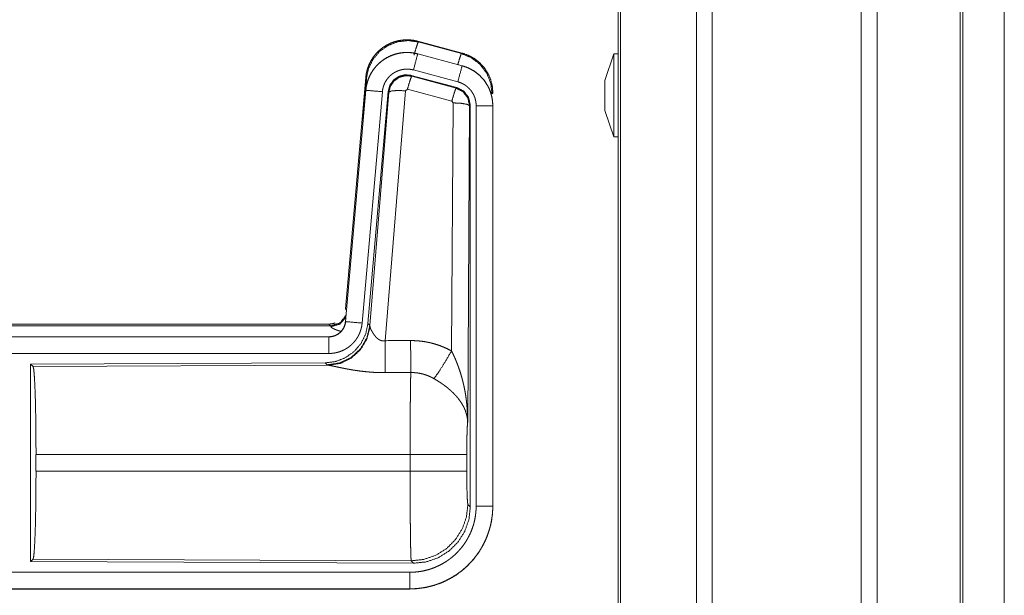
# Model space of a CAD drawing. Units: inches. Extents: x 26 to 135, y 11 to 120.
# Drawn here: x 35 to 37, y 44 to 46 of the extents above; entities that cross this region are included whole.
import ezdxf

# ---------------------------------------------------------------- set-up
doc = ezdxf.new("R2010")
doc.units = ezdxf.units.IN
doc.header["$MEASUREMENT"] = 0
doc.layers.add('Trimetric', color=7, linetype='Continuous', true_color=0xffffff)

msp = doc.modelspace()

# ---------------------------------------------------------------- linework, layer by layer
at = {"layer": 'Trimetric', "color": 18, "linetype": 'Continuous', "lineweight": 18}
for p, q in [((36.5718, 15.4313), (36.5718, 90.4768)), ((36.6196, 90.4792), (36.6196, 15.4288)), ((37.0678, 15.4276), (37.0678, 90.4805)), ((37.1156, 90.478), (37.1156, 15.4301)), ((36.3361, 15.4883), (36.3361, 90.4198)), ((36.3435, 90.4235), (36.3435, 15.4846)), ((37.3665, 15.5044), (37.3665, 90.4037)), ((37.3739, 90.4012), (37.3739, 15.5068)), ((37.4989, 52.1493), (37.4989, 15.8309)), ((37.499, 15.8309), (37.499, 52.1493)), ((35.7327, 45.7069), (35.7343, 45.7046)), ((35.7327, 45.7069), (35.8663, 45.6711)), ((35.7343, 45.7046), (35.8643, 45.6695)), ((35.7326, 45.6685), (35.7327, 45.6689)), ((35.7326, 45.6685), (35.8662, 45.6327)), ((35.8663, 45.6331), (35.7327, 45.6689)), ((35.8643, 45.6695), (35.8663, 45.6711)), ((36.3231, 45.6686), (36.2961, 45.5886)), ((36.3361, 45.6686), (36.3231, 45.6686)), ((35.8662, 45.6327), (35.8663, 45.6331)), ((35.7128, 45.6039), (35.7144, 45.6016)), ((35.8502, 45.5671), (35.7128, 45.6039)), ((35.8533, 45.5845), (35.7197, 45.6203)), ((35.5149, 44.9001), (35.5759, 45.5971)), ((35.5638, 45.421), (35.5779, 45.5943)), ((35.5779, 45.5943), (35.5759, 45.5971)), ((35.7144, 45.6016), (35.8481, 45.5655)), ((35.5759, 45.5591), (35.5149, 44.8621)), ((35.5153, 44.862), (35.5763, 45.5591)), ((35.6261, 45.5547), (35.5651, 44.8577)), ((35.5763, 45.5591), (35.5759, 45.5591)), ((35.6438, 45.5556), (35.5826, 44.8564)), ((35.5883, 44.8502), (35.6455, 45.5532)), ((35.6953, 45.5575), (35.634, 44.8046)), ((35.6455, 45.5532), (35.6438, 45.5556)), ((35.7015, 45.562), (35.6953, 45.5575)), ((35.8352, 45.5259), (35.7015, 45.562)), ((35.8481, 45.5655), (35.8502, 45.5671)), ((35.9589, 45.5505), (35.9564, 45.5485)), ((35.8343, 44.7737), (35.8389, 45.5211)), ((35.8389, 45.5211), (35.8352, 45.5259)), ((35.8909, 45.514), (35.8888, 45.5124)), ((35.8909, 44.3039), (35.8909, 45.514)), ((35.8888, 45.5124), (35.883, 44.5593)), ((35.9085, 44.3063), (35.9085, 45.5125)), ((35.9585, 45.5125), (35.9585, 44.3063)), ((35.9585, 45.5125), (35.9589, 45.5125)), ((35.9589, 44.3063), (35.9589, 45.5125)), ((36.2961, 45.4986), (36.3231, 45.4186)), ((36.3231, 45.4186), (36.3361, 45.4186)), ((35.5149, 44.9001), (35.518, 44.8968)), ((35.5153, 44.862), (35.5149, 44.8621)), ((29.9337, 44.8545), (35.4651, 44.8545)), ((30.4995, 44.8491), (35.47, 44.8491)), ((35.47, 44.8491), (35.4651, 44.8545)), ((35.471, 44.8466), (35.47, 44.8491)), ((35.5826, 44.8564), (35.5883, 44.8502)), ((35.5883, 44.8502), (35.589, 44.8455)), ((35.4651, 44.8164), (29.9337, 44.8164)), ((30.9736, 44.816), (35.4651, 44.816)), ((35.4651, 44.816), (35.4651, 44.8164)), ((35.4651, 44.7661), (30.9736, 44.7661)), ((35.4538, 44.7378), (34.5668, 44.7339)), ((34.5668, 44.7339), (34.5668, 44.139)), ((34.5668, 44.7339), (34.5741, 44.7266)), ((34.5741, 44.7266), (35.4632, 44.7305)), ((35.4595, 44.7316), (35.4538, 44.7378)), ((35.4632, 44.7305), (35.4595, 44.7316)), ((34.583, 44.4116), (34.583, 44.4613)), ((35.7096, 44.4613), (34.583, 44.4613)), ((35.7096, 44.4116), (35.7096, 44.4613)), ((35.8802, 44.4613), (35.8802, 44.4116)), ((34.583, 44.4116), (35.7096, 44.4116)), ((35.8836, 44.3112), (35.8909, 44.3039)), ((35.9585, 44.3063), (35.9589, 44.3063)), ((34.5741, 44.1463), (34.5668, 44.139)), ((34.5668, 44.139), (35.7203, 44.134)), ((35.713, 44.1413), (34.5741, 44.1463)), ((35.7203, 44.134), (35.713, 44.1413)), ((30.9736, 44.1068), (35.709, 44.1068)), ((35.709, 44.0564), (29.9337, 44.0564)), ((35.709, 44.0569), (30.9736, 44.0569)), ((35.709, 44.0569), (35.709, 44.0564))]:
    msp.add_line(p, q, dxfattribs=at)
for points, knots in [([(35.5759, 45.5971), (35.5778, 45.6106), (35.5812, 45.6238), (35.586, 45.6366), (35.5922, 45.6487), (35.5996, 45.6601), (35.6083, 45.6707), (35.618, 45.6802), (35.6287, 45.6886), (35.6403, 45.6958), (35.6525, 45.7017), (35.6654, 45.7062), (35.6787, 45.7093), (35.6922, 45.7109), (35.7058, 45.7111), (35.7194, 45.7097), (35.7327, 45.7069)], [0, 0, 0.062523, 0.125041, 0.18755, 0.250065, 0.312553, 0.375041, 0.437515, 0.500001, 0.562476, 0.624958, 0.687444, 0.74994, 0.812447, 0.874957, 0.937468, 1, 1]), ([(35.5779, 45.5943), (35.5844, 45.6248), (35.5981, 45.6527), (35.6183, 45.6764), (35.6437, 45.6943), (35.6727, 45.7053), (35.7035, 45.7088), (35.7343, 45.7046)], [0, 0, 0.143272, 0.286338, 0.429199, 0.571891, 0.71453, 0.857191, 1, 1]), ([(35.7214, 45.665), (35.7272, 45.685), (35.7318, 45.6992), (35.7343, 45.7046)], [0, 0, 0.499961, 0.857163, 1, 1]), ([(35.7327, 45.6689), (35.7194, 45.6717), (35.7058, 45.6731), (35.6922, 45.6729), (35.6787, 45.6713), (35.6654, 45.6682), (35.6525, 45.6637), (35.6403, 45.6578), (35.6287, 45.6506), (35.618, 45.6422), (35.6083, 45.6327), (35.5996, 45.6221), (35.5922, 45.6107), (35.586, 45.5986), (35.5812, 45.5858), (35.5778, 45.5726), (35.5759, 45.5591)], [0, 0, 0.062532, 0.125042, 0.187552, 0.250058, 0.31255, 0.375041, 0.437523, 0.49999, 0.562476, 0.624959, 0.687447, 0.749935, 0.812436, 0.874945, 0.937463, 1, 1]), ([(35.5763, 45.5591), (35.5767, 45.5625), (35.5771, 45.5659), (35.5776, 45.5693), (35.5783, 45.5726), (35.5798, 45.5793), (35.5816, 45.5858), (35.5838, 45.5921), (35.5864, 45.5984), (35.5878, 45.6015), (35.5893, 45.6046), (35.5901, 45.6061), (35.5909, 45.6076), (35.5917, 45.6091), (35.5926, 45.6106), (35.5961, 45.6164), (35.6, 45.6219), (35.6041, 45.6273), (35.6086, 45.6324), (35.6109, 45.6349), (35.6133, 45.6373), (35.6145, 45.6385), (35.6158, 45.6396), (35.617, 45.6408), (35.6183, 45.6419), (35.6235, 45.6463), (35.629, 45.6503), (35.6346, 45.654), (35.6405, 45.6574), (35.6435, 45.659), (35.6465, 45.6605), (35.648, 45.6613), (35.6496, 45.662), (35.6512, 45.6627), (35.6528, 45.6633), (35.6591, 45.6657), (35.6656, 45.6678), (35.6721, 45.6695), (35.6787, 45.6709), (35.6821, 45.6714), (35.6854, 45.6719), (35.6871, 45.6721), (35.6888, 45.6722), (35.6905, 45.6724), (35.6922, 45.6725), (35.6991, 45.6728), (35.7058, 45.6727), (35.7126, 45.6722), (35.7193, 45.6713), (35.726, 45.6701), (35.7326, 45.6685)], [0, 0, 0.015763, 0.031531, 0.04727, 0.062961, 0.094193, 0.125309, 0.156402, 0.187589, 0.203248, 0.218943, 0.226828, 0.234702, 0.242553, 0.250395, 0.281657, 0.312778, 0.343876, 0.37503, 0.39066, 0.406346, 0.414206, 0.422091, 0.429968, 0.43782, 0.469106, 0.500244, 0.53134, 0.562482, 0.578102, 0.593757, 0.601603, 0.609486, 0.617354, 0.625235, 0.656545, 0.687705, 0.718798, 0.749925, 0.765523, 0.781165, 0.789004, 0.796862, 0.80474, 0.812609, 0.843982, 0.875158, 0.906273, 0.937376, 0.968584, 1, 1]), ([(35.7326, 45.6685), (35.7307, 45.6615), (35.7197, 45.6203)], [0, 0, 0.145343, 1, 1]), ([(35.8532, 45.6366), (35.8582, 45.6535), (35.8621, 45.6651), (35.8642, 45.6695)], [0, 0, 0.507389, 0.859556, 1, 1]), ([(35.8642, 45.6695), (35.8943, 45.657), (35.9201, 45.6371), (35.9399, 45.6112), (35.9522, 45.581), (35.9564, 45.5485)], [0, 0, 0.199752, 0.399533, 0.599449, 0.799606, 1, 1]), ([(35.8663, 45.6711), (35.8855, 45.6642), (35.9034, 45.6543), (35.9194, 45.6416), (35.9331, 45.6265), (35.9441, 45.6093), (35.9523, 45.5906), (35.9572, 45.5708), (35.9589, 45.5505)], [0, 0, 0.125036, 0.250024, 0.375015, 0.500002, 0.624997, 0.749982, 0.874988, 1, 1]), ([(36.3231, 45.6686), (36.3231, 45.6518), (36.3231, 45.6061), (36.3231, 45.5436), (36.3231, 45.4811), (36.3231, 45.4552), (36.3231, 45.4229), (36.3231, 45.4186)], [0, 0, 0.066992, 0.25, 0.5, 0.75, 0.853555, 0.982956, 1, 1]), ([(35.8662, 45.6327), (35.8643, 45.6257), (35.8533, 45.5845)], [0, 0, 0.145289, 1, 1]), ([(35.8662, 45.6327), (35.8663, 45.6327), (35.8667, 45.6326), (35.8668, 45.6326), (35.8671, 45.6325), (35.8674, 45.6324), (35.8681, 45.6322), (35.8687, 45.632), (35.8699, 45.6317), (35.8711, 45.6313), (35.8735, 45.6305), (35.876, 45.6297), (35.8807, 45.6279), (35.8854, 45.6259), (35.89, 45.6237), (35.8945, 45.6213), (35.8967, 45.62), (35.8989, 45.6187), (35.9, 45.618), (35.9011, 45.6173), (35.9022, 45.6166), (35.9032, 45.6159), (35.9114, 45.6099), (35.9191, 45.6033), (35.9227, 45.5998), (35.9262, 45.5961), (35.9279, 45.5942), (35.9296, 45.5922), (35.9312, 45.5902), (35.9328, 45.5882), (35.9387, 45.5799), (35.9438, 45.5711), (35.9461, 45.5666), (35.9482, 45.562), (35.9492, 45.5596), (35.9501, 45.5573), (35.9506, 45.5561), (35.951, 45.5549), (35.9515, 45.5537), (35.9519, 45.5524), (35.9548, 45.5427), (35.9568, 45.5327), (35.9581, 45.5227), (35.9585, 45.5125)], [0, 0, 0.000969, 0.002956, 0.00393, 0.005897, 0.00787, 0.01181, 0.015742, 0.023592, 0.031452, 0.047112, 0.06276, 0.094, 0.125186, 0.156403, 0.187687, 0.203378, 0.219109, 0.226992, 0.234867, 0.24274, 0.250579, 0.313051, 0.375253, 0.406386, 0.437585, 0.453235, 0.468934, 0.484679, 0.500415, 0.562955, 0.625155, 0.656262, 0.687465, 0.703095, 0.718767, 0.726606, 0.73448, 0.742353, 0.75023, 0.812838, 0.875072, 0.937305, 1, 1]), ([(35.9589, 45.5125), (35.9572, 45.5328), (35.9523, 45.5526), (35.9441, 45.5713), (35.9331, 45.5885), (35.9194, 45.6036), (35.9034, 45.6163), (35.8855, 45.6262), (35.8663, 45.6331)], [0, 0, 0.125031, 0.250017, 0.375019, 0.499998, 0.624984, 0.749975, 0.874971, 1, 1]), ([(35.7197, 45.6203), (35.7157, 45.6212), (35.7117, 45.6219), (35.7077, 45.6224), (35.7036, 45.6227), (35.6996, 45.6228), (35.6955, 45.6226), (35.6945, 45.6226), (35.6935, 45.6225), (35.6924, 45.6224), (35.6914, 45.6223), (35.6894, 45.622), (35.6874, 45.6217), (35.6834, 45.6209), (35.6795, 45.6198), (35.6757, 45.6186), (35.6719, 45.6171), (35.67, 45.6163), (35.6681, 45.6155), (35.6663, 45.6146), (35.6645, 45.6136), (35.661, 45.6116), (35.6576, 45.6094), (35.6544, 45.6069), (35.6512, 45.6043), (35.6497, 45.603), (35.6482, 45.6016), (35.6468, 45.6001), (35.6454, 45.5986), (35.6427, 45.5956), (35.6403, 45.5924), (35.638, 45.589), (35.6358, 45.5856), (35.6353, 45.5847), (35.6348, 45.5838), (35.6343, 45.5829), (35.6339, 45.582), (35.633, 45.5801), (35.6321, 45.5783), (35.6306, 45.5745), (35.6293, 45.5707), (35.6282, 45.5668), (35.6273, 45.5629), (35.6269, 45.5608), (35.6266, 45.5588), (35.6263, 45.5568), (35.6261, 45.5547)], [0, 0, 0.031408, 0.062633, 0.093726, 0.124828, 0.156029, 0.187374, 0.195275, 0.203133, 0.211002, 0.218834, 0.234484, 0.250068, 0.281195, 0.312306, 0.343455, 0.374766, 0.390524, 0.40624, 0.421904, 0.437516, 0.468663, 0.499742, 0.530895, 0.562184, 0.577914, 0.593646, 0.609338, 0.624965, 0.656126, 0.687222, 0.718347, 0.749593, 0.757447, 0.765308, 0.773187, 0.781064, 0.79675, 0.812414, 0.843596, 0.874698, 0.905812, 0.937043, 0.952715, 0.968469, 0.984232, 1, 1]), ([(35.7128, 45.6039), (35.6938, 45.6056), (35.6753, 45.6006), (35.6597, 45.5897), (35.6488, 45.5741), (35.6438, 45.5556)], [0, 0, 0.200051, 0.400041, 0.59996, 0.799935, 1, 1]), ([(35.6455, 45.5532), (35.6504, 45.5716), (35.6614, 45.5873), (35.677, 45.5982), (35.6954, 45.6032), (35.7144, 45.6016)], [0, 0, 0.200032, 0.40008, 0.60011, 0.800061, 1, 1]), ([(35.7144, 45.6016), (35.712, 45.5961), (35.7073, 45.582), (35.7015, 45.562)], [0, 0, 0.142866, 0.500047, 1, 1]), ([(35.9085, 45.5125), (35.9083, 45.5186), (35.9075, 45.5246), (35.9063, 45.5305), (35.9046, 45.5364), (35.9041, 45.5378), (35.9035, 45.5393), (35.903, 45.5407), (35.9024, 45.5421), (35.9011, 45.5449), (35.8997, 45.5476), (35.8966, 45.5528), (35.8931, 45.5578), (35.8922, 45.559), (35.8912, 45.5602), (35.8902, 45.5614), (35.8892, 45.5625), (35.8871, 45.5647), (35.8849, 45.5668), (35.8804, 45.5708), (35.8754, 45.5744), (35.8741, 45.5752), (35.8728, 45.5761), (35.8715, 45.5768), (35.8702, 45.5776), (35.8675, 45.579), (35.8648, 45.5803), (35.8591, 45.5826), (35.8533, 45.5845)], [0, 0, 0.062682, 0.124947, 0.187159, 0.249758, 0.265523, 0.281234, 0.296928, 0.312538, 0.343728, 0.374841, 0.437056, 0.499587, 0.51532, 0.531067, 0.54676, 0.562404, 0.593631, 0.624752, 0.686968, 0.749435, 0.765149, 0.780916, 0.796641, 0.812318, 0.843601, 0.874822, 0.937241, 1, 1]), ([(36.2961, 45.4986), (36.2961, 45.503), (36.2961, 45.5336), (36.2961, 45.5716), (36.2961, 45.5886)], [0, 0, 0.049515, 0.388744, 0.81174, 1, 1]), ([(35.5763, 45.5591), (35.5836, 45.5585), (35.6261, 45.5547)], [0, 0, 0.145302, 1, 1]), ([(35.6455, 45.5532), (35.653, 45.5568), (35.6711, 45.5584), (35.6953, 45.5575)], [0, 0, 0.163239, 0.522026, 1, 1]), ([(35.8481, 45.5655), (35.8456, 45.5601), (35.841, 45.5459), (35.8352, 45.5259)], [0, 0, 0.142806, 0.500086, 1, 1]), ([(35.8481, 45.5655), (35.8692, 45.5545), (35.8837, 45.5356), (35.8888, 45.5124)], [0, 0, 0.333265, 0.666622, 1, 1]), ([(35.8909, 45.514), (35.8858, 45.5372), (35.8713, 45.5561), (35.8502, 45.5671)], [0, 0, 0.33337, 0.66665, 1, 1]), ([(35.8888, 45.5124), (35.8816, 45.5166), (35.8634, 45.5198), (35.8389, 45.5211)], [0, 0, 0.163496, 0.522948, 1, 1]), ([(35.9585, 45.5125), (35.9512, 45.5125), (35.9085, 45.5125)], [0, 0, 0.145277, 1, 1]), ([(35.5149, 44.8621), (35.5133, 44.853), (35.51, 44.8443), (35.5051, 44.8364), (35.4989, 44.8296), (35.4915, 44.824), (35.4833, 44.8198), (35.4744, 44.8173), (35.4652, 44.8164)], [0, 0, 0.125014, 0.250004, 0.375003, 0.499966, 0.624975, 0.74995, 0.874971, 1, 1]), ([(35.4652, 44.816), (35.4663, 44.8161), (35.4675, 44.8161), (35.4687, 44.8162), (35.4698, 44.8163), (35.4722, 44.8165), (35.4745, 44.8169), (35.479, 44.818), (35.4834, 44.8195), (35.4856, 44.8204), (35.4877, 44.8214), (35.4888, 44.8219), (35.4898, 44.8225), (35.4908, 44.8231), (35.4918, 44.8237), (35.4956, 44.8263), (35.4992, 44.8293), (35.5, 44.8301), (35.5009, 44.8309), (35.5017, 44.8317), (35.5025, 44.8326), (35.504, 44.8344), (35.5055, 44.8362), (35.5081, 44.8401), (35.5103, 44.8441), (35.5108, 44.8452), (35.5113, 44.8463), (35.5118, 44.8474), (35.5122, 44.8484), (35.513, 44.8506), (35.5137, 44.8529), (35.5147, 44.8574), (35.5153, 44.862)], [0, 0, 0.015727, 0.031506, 0.047217, 0.062951, 0.094447, 0.125836, 0.188145, 0.250301, 0.281529, 0.312902, 0.328624, 0.344356, 0.359988, 0.375624, 0.43783, 0.500087, 0.515742, 0.531422, 0.547195, 0.562917, 0.594234, 0.625381, 0.687569, 0.749983, 0.765726, 0.781442, 0.797178, 0.812823, 0.844031, 0.875133, 0.937363, 1, 1]), ([(35.47, 44.8491), (35.4982, 44.8579), (35.5166, 44.881)], [0, 0, 0.499944, 1, 1]), ([(35.471, 44.8466), (35.4976, 44.8543), (35.516, 44.8748)], [0, 0, 0.50073, 1, 1]), ([(35.5153, 44.862), (35.5226, 44.8614), (35.5651, 44.8577)], [0, 0, 0.145302, 1, 1]), ([(35.5826, 44.8564), (35.576, 44.8251), (35.5619, 44.7965), (35.5412, 44.7721), (35.5152, 44.7535), (35.4855, 44.7418), (35.4538, 44.7378)], [0, 0, 0.166697, 0.333369, 0.500002, 0.666639, 0.833301, 1, 1]), ([(35.5883, 44.8502), (35.5794, 44.813), (35.56, 44.78), (35.5318, 44.7541), (35.4973, 44.7374), (35.4595, 44.7316)], [0, 0, 0.199965, 0.399983, 0.600014, 0.800044, 1, 1]), ([(35.589, 44.8455), (35.5793, 44.8093), (35.56, 44.7774), (35.5326, 44.7524), (35.4995, 44.7363), (35.4632, 44.7305)], [0, 0, 0.201792, 0.402987, 0.603137, 0.802054, 1, 1]), ([(35.4652, 44.8545), (35.4744, 44.8553), (35.4833, 44.8578), (35.4837, 44.858)], [0, 0, 0.488219, 0.976404, 1, 1]), ([(35.5651, 44.8577), (35.5646, 44.853), (35.5639, 44.8484), (35.5629, 44.8439), (35.5618, 44.8394), (35.5604, 44.835), (35.5589, 44.8306), (35.558, 44.8284), (35.5571, 44.8263), (35.5567, 44.8252), (35.5562, 44.8241), (35.5557, 44.8231), (35.5552, 44.822), (35.553, 44.8179), (35.5507, 44.8139), (35.5481, 44.81), (35.5455, 44.8062), (35.5426, 44.8026), (35.5395, 44.7991), (35.538, 44.7974), (35.5363, 44.7957), (35.5347, 44.794), (35.533, 44.7924), (35.5295, 44.7894), (35.5258, 44.7865), (35.5221, 44.7838), (35.5182, 44.7813), (35.5162, 44.78), (35.5142, 44.7789), (35.5132, 44.7783), (35.5122, 44.7778), (35.5111, 44.7772), (35.5101, 44.7767), (35.5059, 44.7747), (35.5016, 44.7729), (35.4972, 44.7713), (35.4928, 44.77), (35.4883, 44.7688), (35.4838, 44.7678), (35.4815, 44.7674), (35.4792, 44.7671), (35.4768, 44.7668), (35.4745, 44.7665), (35.4698, 44.7662), (35.4652, 44.7661)], [0, 0, 0.03142, 0.062636, 0.093785, 0.124859, 0.155967, 0.18716, 0.202819, 0.218528, 0.226399, 0.234286, 0.242141, 0.249994, 0.281274, 0.312418, 0.34351, 0.374615, 0.405775, 0.437079, 0.4528, 0.468543, 0.484238, 0.499863, 0.531043, 0.562152, 0.593239, 0.624383, 0.639984, 0.655629, 0.663479, 0.671326, 0.6792, 0.687072, 0.718463, 0.749656, 0.780777, 0.81186, 0.842962, 0.874172, 0.889851, 0.905559, 0.921323, 0.937068, 0.968502, 1, 1]), ([(35.5007, 44.8327), (35.4978, 44.8335), (35.4962, 44.834), (35.4946, 44.8345), (35.4917, 44.8355), (35.4889, 44.8365), (35.4863, 44.8375), (35.4839, 44.8385), (35.4816, 44.8395), (35.4796, 44.8404), (35.4791, 44.8406), (35.4786, 44.8409), (35.4782, 44.8411), (35.4777, 44.8413), (35.4769, 44.8418), (35.4761, 44.8422), (35.4746, 44.8431), (35.4735, 44.8439), (35.4725, 44.8446), (35.4718, 44.8453), (35.4713, 44.846), (35.471, 44.8466)], [0, 0, 0.091999, 0.142036, 0.190985, 0.28495, 0.373707, 0.457348, 0.535782, 0.609011, 0.676908, 0.693011, 0.70885, 0.724296, 0.739348, 0.76828, 0.795526, 0.845159, 0.888198, 0.924978, 0.955492, 0.980304, 1, 1]), ([(35.589, 44.8455), (35.5894, 44.8443), (35.5899, 44.843), (35.5901, 44.8424), (35.5904, 44.8417), (35.5907, 44.841), (35.591, 44.8403), (35.5923, 44.8374), (35.5939, 44.8343), (35.5947, 44.8327), (35.5957, 44.8311), (35.5961, 44.8303), (35.5966, 44.8295), (35.5971, 44.8286), (35.5976, 44.8278), (35.5998, 44.8244), (35.6022, 44.8211), (35.6035, 44.8194), (35.6048, 44.8178), (35.6055, 44.8169), (35.6063, 44.8161), (35.607, 44.8153), (35.6078, 44.8145), (35.6094, 44.8129), (35.6111, 44.8114), (35.6129, 44.81), (35.6148, 44.8086), (35.6168, 44.8073), (35.619, 44.8062), (35.6196, 44.806), (35.6202, 44.8057), (35.6207, 44.8055), (35.6213, 44.8053), (35.6225, 44.8049), (35.6237, 44.8046), (35.625, 44.8044), (35.6262, 44.8042), (35.6275, 44.804), (35.6288, 44.804), (35.6314, 44.8041), (35.634, 44.8046)], [0, 0, 0.018796, 0.039152, 0.049841, 0.060878, 0.072193, 0.083767, 0.132558, 0.184926, 0.212312, 0.240492, 0.254832, 0.269339, 0.284074, 0.298912, 0.359556, 0.422115, 0.454134, 0.486645, 0.503114, 0.519703, 0.536451, 0.553329, 0.58743, 0.621929, 0.657, 0.692753, 0.729149, 0.766249, 0.77565, 0.785064, 0.794496, 0.803952, 0.82289, 0.841992, 0.861217, 0.880698, 0.900492, 0.920365, 0.960045, 1, 1]), ([(35.4652, 44.816), (35.4652, 44.8088), (35.4652, 44.7661)], [0, 0, 0.145277, 1, 1]), ([(35.634, 44.8046), (35.6345, 44.7314), (35.6346, 44.7083)], [0, 0, 0.759457, 1, 1]), ([(35.7111, 44.805), (35.7273, 44.8045), (35.7433, 44.8031), (35.7473, 44.8025), (35.7513, 44.802), (35.7553, 44.8013), (35.7593, 44.8006), (35.7672, 44.799), (35.775, 44.7971), (35.7903, 44.7927), (35.8053, 44.7873), (35.82, 44.781), (35.8343, 44.7737)], [0, 0, 0.125778, 0.251342, 0.282769, 0.31424, 0.345715, 0.377172, 0.439835, 0.502255, 0.626586, 0.750636, 0.874953, 1, 1]), ([(35.7111, 44.805), (35.7115, 44.7318), (35.7117, 44.7087)], [0, 0, 0.759589, 1, 1]), ([(35.7814, 44.6903), (35.7955, 44.7098), (35.8138, 44.7386), (35.8343, 44.7737)], [0, 0, 0.243161, 0.588717, 1, 1]), ([(35.8343, 44.7737), (35.8373, 44.7676), (35.8403, 44.7613), (35.8432, 44.755), (35.846, 44.7487), (35.8487, 44.7423), (35.8512, 44.7358), (35.8525, 44.7326), (35.8537, 44.7293), (35.8549, 44.726), (35.8561, 44.7227), (35.8606, 44.7095), (35.8646, 44.6962), (35.8664, 44.6895), (35.8682, 44.6828), (35.8698, 44.676), (35.8714, 44.6693), (35.8742, 44.6557), (35.8766, 44.642), (35.8776, 44.6352), (35.8785, 44.6283), (35.8794, 44.6215), (35.8801, 44.6146), (35.8814, 44.6008), (35.8822, 44.587), (35.8826, 44.58), (35.8828, 44.5731), (35.8829, 44.5697), (35.8829, 44.5662), (35.8829, 44.5645), (35.883, 44.5627), (35.883, 44.561), (35.883, 44.5593)], [0, 0, 0.031116, 0.062257, 0.093444, 0.124659, 0.155925, 0.187241, 0.202931, 0.218616, 0.234333, 0.250052, 0.312809, 0.375474, 0.406787, 0.438106, 0.469428, 0.50073, 0.56322, 0.625589, 0.656767, 0.687956, 0.719146, 0.750344, 0.81272, 0.875117, 0.906322, 0.937541, 0.953162, 0.968766, 0.976582, 0.984398, 0.992199, 1, 1]), ([(34.5741, 44.7266), (34.5757, 44.7212), (34.5772, 44.7082), (34.5786, 44.6881), (34.5799, 44.6614), (34.581, 44.6288), (34.5819, 44.5914), (34.5825, 44.5502), (34.5829, 44.5064), (34.5831, 44.4613)], [0, 0, 0.021235, 0.070387, 0.146394, 0.247126, 0.369681, 0.510521, 0.665577, 0.830323, 1, 1]), ([(35.6346, 44.7083), (35.6213, 44.7084), (35.6081, 44.7088), (35.6015, 44.7091), (35.5949, 44.7095), (35.5884, 44.71), (35.5819, 44.7106), (35.5691, 44.7119), (35.5566, 44.7134), (35.5504, 44.7143), (35.5443, 44.7152), (35.5413, 44.7156), (35.5383, 44.7161), (35.5354, 44.7166), (35.5324, 44.7171), (35.5267, 44.7181), (35.521, 44.7191), (35.5155, 44.7202), (35.5102, 44.7212), (35.505, 44.7223), (35.4987, 44.7235), (35.4975, 44.7238), (35.495, 44.7243), (35.4927, 44.7248), (35.4904, 44.7253), (35.4818, 44.7271), (35.4779, 44.7279), (35.4743, 44.7286), (35.4726, 44.729), (35.471, 44.7293), (35.4695, 44.7295), (35.468, 44.7298), (35.4654, 44.7302), (35.4632, 44.7305)], [0, 0, 0.076908, 0.153289, 0.1913, 0.229205, 0.26699, 0.304677, 0.379111, 0.451982, 0.487825, 0.523279, 0.540855, 0.558309, 0.575658, 0.592868, 0.626696, 0.659763, 0.692064, 0.723546, 0.754194, 0.791255, 0.798491, 0.812756, 0.826678, 0.840239, 0.890786, 0.913705, 0.934969, 0.944932, 0.954441, 0.963462, 0.971975, 0.987241, 1, 1]), ([(35.7096, 44.4613), (35.7096, 44.4712), (35.7096, 44.4736), (35.7096, 44.4761), (35.7096, 44.4786), (35.7096, 44.481), (35.7096, 44.5004), (35.7098, 44.5383), (35.7098, 44.5568), (35.7099, 44.5659), (35.7099, 44.5749), (35.71, 44.5923), (35.7102, 44.6089), (35.7103, 44.6248), (35.7105, 44.6399), (35.7106, 44.6472), (35.7107, 44.6542), (35.7108, 44.6673), (35.711, 44.6793), (35.7112, 44.6903), (35.7113, 44.6928), (35.7114, 44.6965), (35.7114, 44.6977), (35.7114, 44.6989), (35.7116, 44.7045), (35.7117, 44.7087)], [0, 0, 0.039763, 0.0497, 0.059638, 0.069562, 0.079473, 0.158051, 0.311285, 0.385968, 0.422809, 0.459124, 0.529438, 0.596686, 0.66092, 0.722087, 0.751428, 0.779676, 0.832778, 0.881444, 0.925677, 0.936025, 0.951034, 0.955892, 0.960684, 0.98337, 1, 1]), ([(35.7814, 44.6903), (35.7734, 44.6946), (35.7651, 44.6983), (35.7567, 44.7014), (35.748, 44.7041), (35.7436, 44.7052), (35.7391, 44.7061), (35.7368, 44.7065), (35.7346, 44.7069), (35.7323, 44.7073), (35.73, 44.7076), (35.7209, 44.7084), (35.7117, 44.7087)], [0, 0, 0.124744, 0.248749, 0.372626, 0.49687, 0.559295, 0.622029, 0.653536, 0.68508, 0.716628, 0.748106, 0.873943, 1, 1]), ([(35.883, 44.5593), (35.8829, 44.5603), (35.8829, 44.5613), (35.8828, 44.5624), (35.8827, 44.5634), (35.8825, 44.5655), (35.8823, 44.5676), (35.8817, 44.5719), (35.881, 44.5762), (35.8788, 44.5849), (35.8759, 44.5938), (35.875, 44.596), (35.8741, 44.5982), (35.8731, 44.6005), (35.8721, 44.6027), (35.8698, 44.6071), (35.8674, 44.6115), (35.8619, 44.6203), (35.8556, 44.629), (35.8548, 44.6301), (35.8539, 44.6312), (35.853, 44.6323), (35.8521, 44.6334), (35.8503, 44.6355), (35.8484, 44.6376), (35.8446, 44.6418), (35.8406, 44.646), (35.8364, 44.6501), (35.832, 44.6541), (35.8298, 44.6561), (35.8275, 44.6581), (35.8252, 44.6601), (35.8228, 44.6621), (35.818, 44.6659), (35.813, 44.6697), (35.8105, 44.6716), (35.8079, 44.6734), (35.8053, 44.6752), (35.8027, 44.677), (35.7975, 44.6804), (35.7922, 44.6838), (35.7868, 44.6871), (35.7814, 44.6903)], [0, 0, 0.005952, 0.011945, 0.017959, 0.023998, 0.036162, 0.048424, 0.073267, 0.098518, 0.150447, 0.204514, 0.21838, 0.232365, 0.246427, 0.260597, 0.289234, 0.318348, 0.378169, 0.440507, 0.448495, 0.456515, 0.464582, 0.472668, 0.488893, 0.505217, 0.538171, 0.571547, 0.605386, 0.63974, 0.657119, 0.674646, 0.692323, 0.710114, 0.74592, 0.78199, 0.800135, 0.818328, 0.836511, 0.854685, 0.891009, 0.927331, 0.963657, 1, 1]), ([(35.883, 44.5593), (35.8821, 44.5498), (35.8813, 44.5339), (35.8807, 44.5129), (35.8804, 44.4881), (35.8802, 44.4613)], [0, 0, 0.097064, 0.258986, 0.474197, 0.727293, 1, 1]), ([(35.8802, 44.4613), (35.8749, 44.4613), (35.8409, 44.4613), (35.7821, 44.4613), (35.7096, 44.4613)], [0, 0, 0.03161, 0.230485, 0.575181, 1, 1]), ([(34.5831, 44.4116), (34.5829, 44.3665), (34.5825, 44.3227), (34.5819, 44.2815), (34.581, 44.2441), (34.5799, 44.2115), (34.5786, 44.1848), (34.5772, 44.1647), (34.5757, 44.1517), (34.5741, 44.1463)], [0, 0, 0.169675, 0.334419, 0.489473, 0.630311, 0.752865, 0.853596, 0.929602, 0.978753, 1, 1]), ([(35.713, 44.1413), (35.7128, 44.1421), (35.7127, 44.1435), (35.7125, 44.1455), (35.7123, 44.1481), (35.7123, 44.1489), (35.7122, 44.1497), (35.7122, 44.1505), (35.7121, 44.1532), (35.712, 44.1552), (35.7118, 44.1596), (35.7117, 44.1646), (35.7115, 44.1701), (35.7114, 44.1763), (35.7113, 44.1795), (35.7112, 44.1847), (35.7112, 44.1865), (35.7111, 44.1902), (35.711, 44.1979), (35.7107, 44.2147), (35.7105, 44.2333), (35.7103, 44.2458), (35.7103, 44.251), (35.7102, 44.259), (35.7101, 44.2754), (35.71, 44.2867), (35.7099, 44.3102), (35.7098, 44.3224), (35.7098, 44.3286), (35.7098, 44.3348), (35.7097, 44.3473), (35.7096, 44.3727), (35.7096, 44.3985), (35.7096, 44.4116)], [0, 0, 0.002922, 0.008124, 0.015605, 0.025402, 0.0282, 0.031154, 0.034241, 0.044294, 0.051669, 0.067985, 0.086406, 0.10691, 0.129519, 0.141625, 0.160776, 0.167424, 0.181047, 0.209567, 0.271675, 0.340489, 0.38695, 0.406231, 0.435675, 0.496382, 0.538193, 0.625042, 0.670081, 0.693009, 0.716082, 0.762481, 0.856397, 0.951759, 1, 1]), ([(35.8802, 44.4116), (35.8749, 44.4116), (35.8409, 44.4116), (35.7821, 44.4116), (35.7096, 44.4116)], [0, 0, 0.03161, 0.230485, 0.575181, 1, 1]), ([(35.8802, 44.4116), (35.8804, 44.3812), (35.8809, 44.3537), (35.8816, 44.3316), (35.8826, 44.317), (35.8836, 44.3112)], [0, 0, 0.302113, 0.575985, 0.79601, 0.941748, 1, 1]), ([(35.709, 44.1068), (35.7189, 44.1071), (35.7286, 44.1078), (35.7383, 44.109), (35.7479, 44.1106), (35.7574, 44.1128), (35.7669, 44.1154), (35.7692, 44.1161), (35.7715, 44.1169), (35.7739, 44.1177), (35.7762, 44.1185), (35.7808, 44.1202), (35.7854, 44.122), (35.7943, 44.126), (35.803, 44.1303), (35.8115, 44.1351), (35.8198, 44.1403), (35.8238, 44.1431), (35.8278, 44.146), (35.8297, 44.1475), (35.8317, 44.149), (35.8336, 44.1505), (35.8355, 44.152), (35.843, 44.1584), (35.8501, 44.1652), (35.8568, 44.1722), (35.8631, 44.1796), (35.8692, 44.1873), (35.8748, 44.1953), (35.8762, 44.1974), (35.8775, 44.1994), (35.8788, 44.2015), (35.8801, 44.2036), (35.8826, 44.2079), (35.8849, 44.2122), (35.8893, 44.2209), (35.8933, 44.2298), (35.8968, 44.2389), (35.8999, 44.2481), (35.9012, 44.2528), (35.9025, 44.2576), (35.9036, 44.2624), (35.9046, 44.2672), (35.9063, 44.2769), (35.9075, 44.2867), (35.9083, 44.2964), (35.9085, 44.3063)], [0, 0, 0.031406, 0.062628, 0.09374, 0.124822, 0.155944, 0.187188, 0.195019, 0.202868, 0.210737, 0.21862, 0.234333, 0.249998, 0.2812, 0.312307, 0.34338, 0.374512, 0.390125, 0.405768, 0.413612, 0.421473, 0.429351, 0.437225, 0.468578, 0.499765, 0.530864, 0.561942, 0.593093, 0.624374, 0.632218, 0.640083, 0.647961, 0.655831, 0.671518, 0.68716, 0.718341, 0.74943, 0.780518, 0.811677, 0.827304, 0.842983, 0.858715, 0.874456, 0.905852, 0.937194, 0.968542, 1, 1]), ([(35.9585, 44.3063), (35.9585, 44.3059), (35.9585, 44.3051), (35.9585, 44.304), (35.9585, 44.3032), (35.9584, 44.3017), (35.9584, 44.3001), (35.9583, 44.2971), (35.9582, 44.294), (35.9578, 44.2878), (35.9573, 44.2817), (35.9558, 44.2695), (35.9536, 44.2574), (35.9524, 44.2514), (35.9509, 44.2454), (35.9494, 44.2395), (35.9477, 44.2336), (35.9438, 44.222), (35.9394, 44.2106), (35.9345, 44.1995), (35.929, 44.1886), (35.926, 44.1832), (35.9229, 44.1779), (35.9213, 44.1753), (35.9197, 44.1727), (35.918, 44.1701), (35.9163, 44.1675), (35.9093, 44.1575), (35.9017, 44.1479), (35.8938, 44.1387), (35.8854, 44.1298), (35.8765, 44.1214), (35.8672, 44.1134), (35.8648, 44.1115), (35.8624, 44.1095), (35.86, 44.1077), (35.8575, 44.1058), (35.8525, 44.1022), (35.8475, 44.0988), (35.8372, 44.0923), (35.8266, 44.0863), (35.8157, 44.0808), (35.8045, 44.0758), (35.7988, 44.0736), (35.793, 44.0714), (35.7901, 44.0704), (35.7872, 44.0694), (35.7843, 44.0685), (35.7813, 44.0676), (35.7695, 44.0643), (35.7576, 44.0616), (35.7456, 44.0596), (35.7335, 44.0581), (35.7213, 44.0572), (35.709, 44.0569)], [0, 0, 0.000989, 0.002958, 0.005907, 0.007876, 0.011815, 0.015746, 0.023609, 0.031459, 0.047142, 0.062819, 0.094153, 0.125551, 0.14129, 0.157023, 0.172699, 0.188327, 0.219486, 0.250573, 0.281671, 0.312836, 0.32848, 0.344173, 0.352044, 0.359924, 0.367782, 0.375631, 0.406911, 0.438054, 0.469139, 0.500231, 0.531424, 0.562781, 0.570656, 0.578529, 0.586384, 0.594229, 0.609881, 0.625487, 0.656615, 0.687695, 0.718802, 0.750005, 0.765664, 0.781387, 0.789264, 0.797128, 0.804976, 0.81282, 0.844056, 0.875176, 0.906263, 0.93737, 0.968594, 1, 1]), ([(35.709, 44.0564), (35.7335, 44.0577), (35.7578, 44.0613), (35.7816, 44.0672), (35.8047, 44.0755), (35.8268, 44.0859), (35.8479, 44.0985), (35.8676, 44.1131), (35.8857, 44.1296), (35.9022, 44.1478), (35.9168, 44.1675), (35.9294, 44.1885), (35.9399, 44.2107), (35.9481, 44.2338), (35.9541, 44.2575), (35.9577, 44.2818), (35.9589, 44.3063)], [0, 0, 0.06252, 0.125036, 0.187544, 0.250037, 0.312531, 0.375025, 0.437511, 0.5, 0.562489, 0.624975, 0.687461, 0.749956, 0.812457, 0.874965, 0.93748, 1, 1]), ([(35.8836, 44.3112), (35.8793, 44.2733), (35.8666, 44.2373), (35.8463, 44.2051), (35.8193, 44.1782), (35.7869, 44.158), (35.7509, 44.1455), (35.713, 44.1413)], [0, 0, 0.142824, 0.285681, 0.42856, 0.571444, 0.714329, 0.857185, 1, 1]), ([(35.7203, 44.134), (35.7582, 44.1381), (35.7943, 44.1505), (35.8267, 44.1707), (35.8537, 44.1977), (35.874, 44.2299), (35.8867, 44.2659), (35.8909, 44.3039)], [0, 0, 0.142895, 0.285745, 0.428588, 0.57141, 0.714248, 0.857111, 1, 1]), ([(35.9585, 44.3063), (35.9512, 44.3063), (35.9085, 44.3063)], [0, 0, 0.145277, 1, 1]), ([(35.709, 44.0569), (35.709, 44.0823), (35.709, 44.1068)], [0, 0, 0.509804, 1, 1])]:
    msp.add_open_spline(points, degree=1, knots=knots, dxfattribs=at)
for points in [[(35.634, 44.8046), (35.7111, 44.805)], [(35.7117, 44.7087), (35.6346, 44.7083)]]:
    msp.add_open_spline(points, degree=1, dxfattribs=at)

doc.saveas('drawing.dxf')
